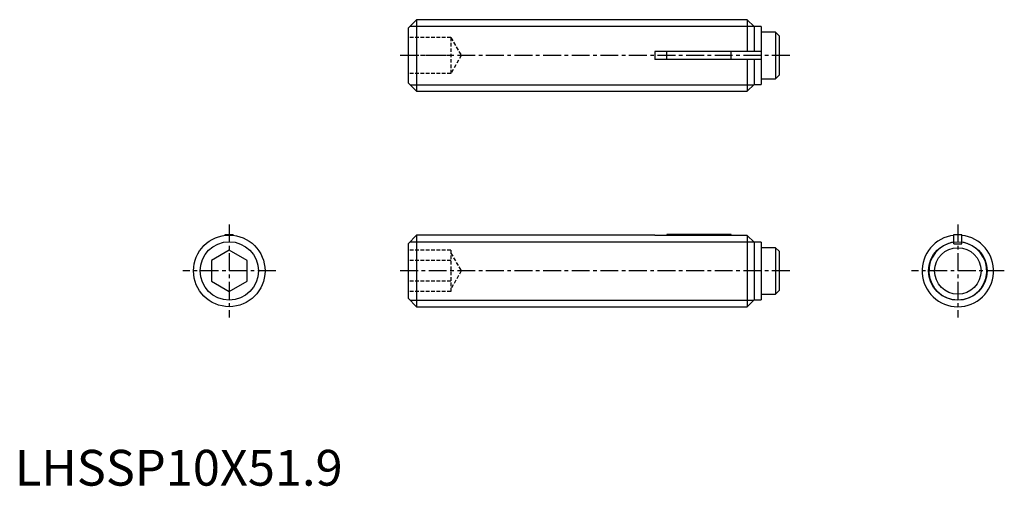
# Model space of a CAD drawing. Extents: x 1 to 138, y 0 to 65.
import ezdxf

# ---------------------------------------------------------------- set-up
doc = ezdxf.new("R2010")
doc.units = 0
doc.header["$LTSCALE"] = 2
doc.linetypes.add('CENTER', pattern=[2, 1.25, -0.25, 0.25, -0.25])
doc.linetypes.add('HIDDEN', pattern=[0.375, 0.25, -0.125])
doc.layers.get('0').update_dxf_attribs({"linetype": 'CONTINUOUS'})
for name, color, linetype in [('1', 1, 'CENTER'), ('2', 2, 'HIDDEN'), ('3', 3, 'CONTINUOUS')]:
    doc.layers.add(name, color=color, linetype=linetype)
doc.styles.add('STANDARD1', font='txt')

msp = doc.modelspace()

# ---------------------------------------------------------------- linework, layer by layer
for p, q in [((56.2, 65.1), (55, 63.9)), ((56.2, 65.1), (56.2, 55.1)), ((102.45, 65.1), (56.2, 65.1)), ((103.4, 64.15), (102.45, 65.1)), ((102.45, 65.1), (102.45, 60.65)), ((55, 63.9), (55, 56.3)), ((104.4, 64.15), (103.4, 64.15)), ((103.4, 64.15), (103.4, 60.65)), ((104.4, 64.15), (104.4, 56.05)), ((106.4, 63.35), (104.4, 63.35)), ((106.9, 62.85), (106.4, 63.35)), ((106.4, 63.35), (106.4, 56.85)), ((106.9, 62.85), (106.9, 57.35)), ((89.5, 60.65), (89.5, 59.55)), ((104.4, 60.65), (89.5, 60.65)), ((91.2, 59.55), (91.2, 60.65)), ((100.2, 59.55), (100.2, 60.65)), ((104.4, 59.55), (89.5, 59.55)), ((102.45, 59.55), (102.45, 55.1)), ((103.4, 59.55), (103.4, 56.05)), ((104.4, 56.85), (106.4, 56.85)), ((106.4, 56.85), (106.9, 57.35)), ((55, 56.3), (56.2, 55.1)), ((56.2, 55.1), (102.45, 55.1)), ((102.45, 55.1), (103.4, 56.05)), ((103.4, 56.05), (104.4, 56.05)), ((29.45, 35.1), (30.55, 35.1)), ((29.45, 34.97), (29.45, 35.1)), ((30.55, 34.97), (30.55, 35.1)), ((56.2, 35), (55, 33.8)), ((89.5, 35), (56.2, 35)), ((56.2, 35), (56.2, 25)), ((89.5, 35), (89.5, 34.97)), ((102.45, 34.97), (89.5, 34.97)), ((100.2, 35.1), (91.2, 35.1)), ((91.2, 35.1), (91.2, 34.97)), ((100.2, 34.97), (100.2, 35.1)), ((103.4, 34.01), (102.45, 34.97)), ((102.45, 34.97), (102.45, 25)), ((131.35, 35.1), (132.45, 35.1)), ((131.35, 33.8), (131.35, 35.1)), ((132.45, 33.8), (132.45, 35.1)), ((55, 33.8), (55, 26.2)), ((104.4, 34.01), (103.4, 34.01)), ((103.4, 34.01), (103.4, 25.95)), ((104.4, 34.01), (104.4, 25.95)), ((106.4, 33.25), (104.4, 33.25)), ((106.9, 32.75), (106.4, 33.25)), ((106.4, 33.25), (106.4, 26.75)), ((131.35, 33.8), (132.45, 33.8)), ((30, 32.89), (27.5, 31.44)), ((32.5, 31.44), (30, 32.89)), ((106.9, 32.75), (106.9, 27.25)), ((27.5, 31.44), (27.5, 28.56)), ((32.5, 28.56), (32.5, 31.44)), ((27.5, 28.56), (30, 27.11)), ((30, 27.11), (32.5, 28.56)), ((55, 26.2), (56.2, 25)), ((104.4, 26.75), (106.4, 26.75)), ((106.4, 26.75), (106.9, 27.25)), ((56.2, 25), (102.45, 25)), ((102.45, 25), (103.4, 25.95)), ((103.4, 25.95), (104.4, 25.95))]:
    msp.add_line(p, q)
for centre, radius in [((30, 30), 5), ((131.9, 30), 3.25)]:
    msp.add_circle(centre, radius)
for radius, start, end in [(5, 96.3153, 83.6847), (4.05, 97.805, 82.195)]:
    msp.add_arc((131.9, 30), radius, start, end)
at = {"layer": '1'}
for p, q in [((108.4, 60.1), (53.5, 60.1)), ((30, 36.5), (30, 23.5)), ((131.9, 36.5), (131.9, 23.5)), ((36.5, 30), (23.5, 30)), ((108.4, 30), (53.5, 30)), ((138.4, 30), (125.4, 30))]:
    msp.add_line(p, q, dxfattribs=at)
at = {"layer": '2'}
for p, q in [((61, 62.6), (55, 62.6)), ((61, 62.6), (61, 57.6)), ((61, 62.6), (62.44, 60.1)), ((61, 60.1), (55, 60.1)), ((62.44, 60.1), (61, 57.6)), ((61, 57.6), (55, 57.6)), ((61, 32.89), (55, 32.89)), ((61, 32.89), (61, 27.11)), ((61, 32.5), (62.44, 30)), ((61, 31.44), (55, 31.44)), ((62.44, 30), (61, 27.5)), ((61, 28.56), (55, 28.56)), ((61, 27.11), (55, 27.11))]:
    msp.add_line(p, q, dxfattribs=at)
at = {"layer": '3'}
for p, q in [((55.28, 64.18), (103.37, 64.18)), ((55.28, 56.02), (103.37, 56.02)), ((55.28, 34.08), (103.33, 34.08)), ((55.28, 25.92), (103.37, 25.92))]:
    msp.add_line(p, q, dxfattribs=at)
for centre in [(30, 30), (131.9, 30)]:
    msp.add_circle(centre, 4.08, dxfattribs=at)

# ---------------------------------------------------------------- texts
at = {"color": 3, "style": 'STANDARD1'}
msp.add_text('LHSSP10X51.9', height=5, dxfattribs=at).set_placement((0, 0))

doc.saveas('drawing.dxf')
